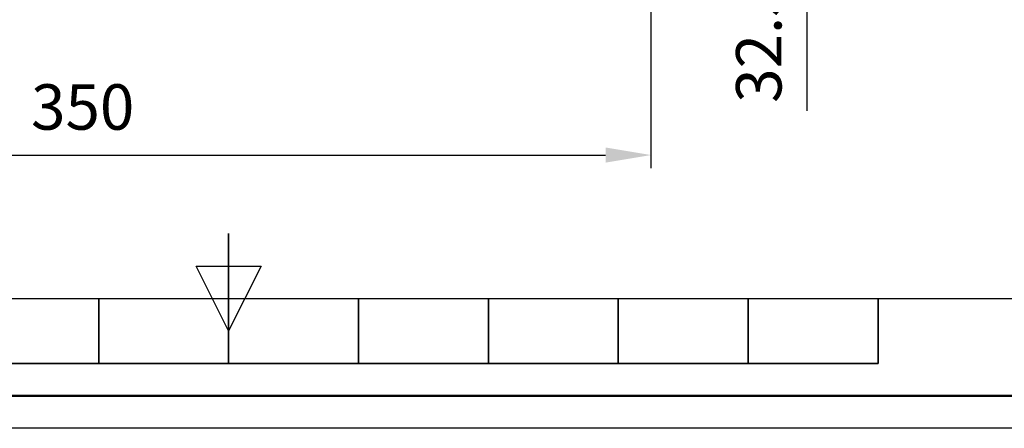
# Model space of a CAD drawing. Units: millimetres. Extents: x 3848 to 5528, y 4220 to 5408.
# Drawn here: x 4624 to 4927, y 4220 to 4346 of the extents above; entities that cross this region are included whole.
import ezdxf

# ---------------------------------------------------------------- set-up
doc = ezdxf.new("R2010")
doc.units = ezdxf.units.MM
doc.header["$LTSCALE"] = 10
doc.layers.add('AM_12', color=7, linetype='Continuous', lineweight=50, plot=False)
doc.layers.add('AM_5', color=92, linetype='Continuous', lineweight=25)
doc.layers.add('AM_BOR', color=7, linetype='Continuous', lineweight=50)
doc.styles.get("Standard").update_dxf_attribs({"font": 'ISOCP.SHX', "bigfont": 'EXTFONT.SHX'})
doc.dimstyles.new('AM_ISO$0', dxfattribs={"dimtxt": 3.5, "dimasz": 3.5, "dimexe": 1, "dimexo": 1, "dimgap": 1.5, "dimtad": 1, "dimdsep": 46, "dimtxsty": 'STANDARD', "dimcen": 0, "dimclrd": 256, "dimclre": 256, "dimclrt": 5, "dimadec": 0, "dimazin": 2, "dimtp": 0.1, "dimtm": 0.1, "dimtfac": 0.71, "dimtmove": 0, "dimatfit": 3, "dimfxl": 1, "dimlwd": -1, "dimlwe": -1, "dimarcsym": 0})

# ---------------------------------------------------------------- blocks, each defined once
blk = doc.blocks.new('ISO_A3')
blk.add_line((10, 10), (410, 10))
at = {"layer": 'AM_BOR', "color": 140, "lineweight": 35}
for p, q in [((210, 5), (210, 15)), ((200, 5), (200, 10)), ((220, 5), (220, 10)), ((230, 5), (230, 10)), ((240, 5), (240, 10)), ((250, 5), (250, 10)), ((260, 5), (260, 10)), ((160, 5), (260, 5))]:
    blk.add_line(p, q, dxfattribs=at)
at = {"layer": 'AM_BOR', "color": 1, "lineweight": 25}
for p, q in [((210, 7.5), (207.5, 12.5)), ((207.5, 12.5), (212.5, 12.5)), ((212.5, 12.5), (210, 7.5)), ((420, 0), (0, 0))]:
    blk.add_line(p, q, dxfattribs=at)
blk = doc.blocks.new('*D198')
at = {"layer": 'AM_5', "linetype": 'ByBlock'}
for p, q in [((4468.24, 4389.32), (4468.24, 4300.67)), ((4818.24, 4389.32), (4818.24, 4300.67)), ((4482.24, 4304.67), (4804.24, 4304.67))]:
    blk.add_line(p, q, dxfattribs=at)
at = {"layer": 'AM_5'}
for points in [[(4482.24, 4307), (4482.24, 4302.34), (4468.24, 4304.67)], [(4804.24, 4307), (4804.24, 4302.34), (4818.24, 4304.67)]]:
    blk.add_solid(points, dxfattribs=at)
at = {"layer": 'Defpoints', "color": 0}
for p in [(4468.24, 4393.32), (4818.24, 4393.32), (4818.24, 4304.67)]:
    blk.add_point(p, dxfattribs=at)
at = {"layer": 'AM_5', "color": 5, "insert": (4643.24, 4317.67), "char_height": 14, "attachment_point": 5}
blk.add_mtext('350', dxfattribs=at)
blk = doc.blocks.new('*D208')
at = {"layer": 'AM_5', "linetype": 'ByBlock'}
for p, q in [((4866.24, 4434.82), (4866.24, 4448.82)), ((4819.74, 4420.82), (4870.24, 4420.82)), ((4866.24, 4420.82), (4866.24, 4388.32)), ((4822.24, 4388.32), (4870.24, 4388.32)), ((4866.24, 4374.32), (4866.24, 4318.34))]:
    blk.add_line(p, q, dxfattribs=at)
at = {"layer": 'AM_5'}
for points in [[(4863.91, 4434.82), (4868.57, 4434.82), (4866.24, 4420.82)], [(4863.91, 4374.32), (4868.57, 4374.32), (4866.24, 4388.32)]]:
    blk.add_solid(points, dxfattribs=at)
at = {"layer": 'Defpoints', "color": 0}
for p in [(4815.74, 4420.82), (4818.24, 4388.32), (4866.24, 4388.32)]:
    blk.add_point(p, dxfattribs=at)
at = {"layer": 'AM_5', "color": 5, "insert": (4853.24, 4339.33), "char_height": 14, "attachment_point": 5, "rotation": 90}
blk.add_mtext('32.5', dxfattribs=at)

msp = doc.modelspace()

# ---------------------------------------------------------------- linework, layer by layer
at = {"layer": 'AM_12', "ltscale": 0.5}
msp.add_lwpolyline([(3858.161, 5398.453), (5518.161, 5398.453), (5518.161, 4230.453), (3858.161, 4230.453)], close=True, dxfattribs=at)

# ---------------------------------------------------------------- block references
at = {"lineweight": 0, "xscale": 4, "yscale": 4, "zscale": 4}
msp.add_blockref('ISO_A3', (3848.161, 4220.453), dxfattribs=at)

# ---------------------------------------------------------------- dimensions: what is measured, and where the dimension line sits
at = {"layer": 'AM_5'}
dim = msp.add_linear_dim(base=(4866.24, 4388.319), p1=(4815.74, 4420.819), p2=(4818.24, 4388.319), angle=90, dimstyle='AM_ISO$0', override={"dimscale": 4, "dimtp": 0, "dimtm": 0.5}, dxfattribs=at)
dim.commit()
dim.dimension.update_dxf_attribs({"geometry": '*D208', "text_midpoint": (4853.238, 4339.329)})
dim = msp.add_linear_dim(base=(4818.24, 4304.67), p1=(4468.24, 4393.319), p2=(4818.24, 4393.319), dimstyle='AM_ISO$0', override={"dimscale": 4, "dimtp": 0, "dimtm": 0.5}, dxfattribs=at)
dim.commit()
dim.dimension.update_dxf_attribs({"geometry": '*D198', "text_midpoint": (4643.24, 4317.67)})

doc.saveas('drawing.dxf')
